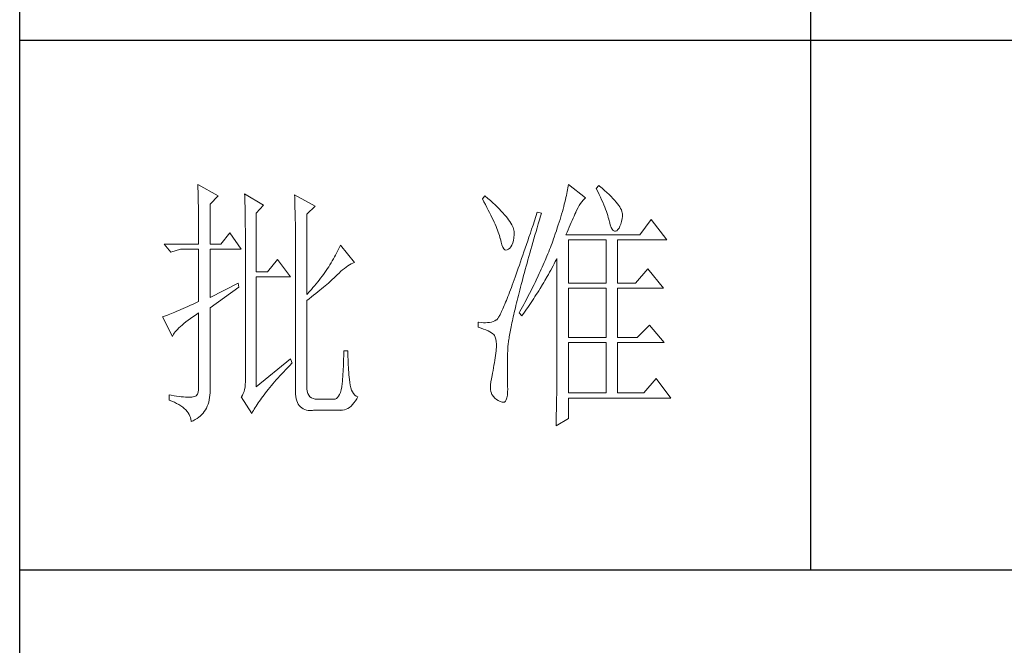
# Model space of a CAD drawing. Units: millimetres. Extents: x 49975 to 54915, y -77576 to -47615.
# Drawn here: x 54463 to 54685, y -65800 to -65659 of the extents above; entities that cross this region are included whole.
import ezdxf

# ---------------------------------------------------------------- set-up
doc = ezdxf.new("R2010")
doc.units = ezdxf.units.MM
doc.layers.add('轮廓线', color=7, linetype='Continuous', lineweight=25)

# ---------------------------------------------------------------- blocks, each defined once
blk = doc.blocks.new('文字')
blk.add_line((3870.01, 1145.22), (3870.01, 643.97))
at = {"layer": '轮廓线', "color": 7, "lineweight": 0}
for p, q in [((3753.84, 716.94), (3753.85, 716.52)), ((3757.72, 714.8), (3753.84, 716.94)), ((3753.85, 716.52), (3753.86, 716.1)), ((3753.86, 716.1), (3753.87, 715.67)), ((3753.87, 715.67), (3753.88, 715.23)), ((3753.88, 715.23), (3753.9, 714.79)), ((3762.7, 715.19), (3762.72, 714.75)), ((3766.27, 713.05), (3762.7, 715.19)), ((3823.81, 715.23), (3823.73, 714.85)), ((3823.89, 715.6), (3823.81, 715.23)), ((3823.96, 715.96), (3823.89, 715.6)), ((3824.01, 716.3), (3823.96, 715.96)), ((3824.07, 716.63), (3824.01, 716.3)), ((3824.11, 716.94), (3824.07, 716.63)), ((3827.37, 714.42), (3824.11, 716.94)), ((3829.86, 716.75), (3829.4, 716.17)), ((3829.4, 716.17), (3829.67, 715.61)), ((3829.67, 715.61), (3829.92, 715.07)), ((3829.98, 716.66), (3829.86, 716.75)), ((3830.49, 716.23), (3829.98, 716.66)), ((3830.96, 715.83), (3830.49, 716.23)), ((3831.41, 715.44), (3830.96, 715.83)), ((3831.82, 715.05), (3831.41, 715.44)), ((3753.9, 714.79), (3753.91, 714.34)), ((3753.91, 714.34), (3753.92, 713.89)), ((3753.92, 713.89), (3753.92, 713.43)), ((3753.92, 713.43), (3753.93, 712.96)), ((3756.17, 713.25), (3757.72, 714.8)), ((3762.72, 714.75), (3762.73, 714.29)), ((3762.73, 714.29), (3762.75, 713.83)), ((3762.75, 713.83), (3762.76, 713.37)), ((3762.76, 713.37), (3762.78, 712.9)), ((3772.18, 715), (3772.2, 714.52)), ((3776.07, 712.86), (3772.18, 715)), ((3772.2, 714.52), (3772.22, 714.03)), ((3772.22, 714.03), (3772.24, 713.55)), ((3772.24, 713.55), (3772.26, 713.07)), ((3808.25, 714.8), (3807.79, 714.22)), ((3807.79, 714.22), (3808.09, 713.67)), ((3808.09, 713.67), (3808.38, 713.14)), ((3808.82, 714.32), (3808.25, 714.8)), ((3809.31, 713.9), (3808.82, 714.32)), ((3809.76, 713.48), (3809.31, 713.9)), ((3810.19, 713.08), (3809.76, 713.48)), ((3823.44, 713.63), (3823.33, 713.2)), ((3823.55, 714.06), (3823.44, 713.63)), ((3823.64, 714.46), (3823.55, 714.06)), ((3823.73, 714.85), (3823.64, 714.46)), ((3826.18, 712.96), (3826.42, 713.33)), ((3826.42, 713.33), (3826.68, 713.67)), ((3826.68, 713.67), (3826.94, 713.99)), ((3826.94, 713.99), (3827.22, 714.27)), ((3827.22, 714.27), (3827.37, 714.42)), ((3829.92, 715.07), (3830.17, 714.56)), ((3830.17, 714.56), (3830.39, 714.06)), ((3830.39, 714.06), (3830.61, 713.58)), ((3830.61, 713.58), (3830.81, 713.12)), ((3832.2, 714.68), (3831.82, 715.05)), ((3832.56, 714.32), (3832.2, 714.68)), ((3832.88, 713.97), (3832.56, 714.32)), ((3833.17, 713.63), (3832.88, 713.97)), ((3833.43, 713.31), (3833.17, 713.63)), ((3833.66, 713), (3833.43, 713.31)), ((3753.93, 712.96), (3753.94, 712.49)), ((3753.94, 712.49), (3753.95, 712.02)), ((3753.95, 712.02), (3753.96, 711.53)), ((3753.96, 711.53), (3753.96, 711.05)), ((3756.17, 705.67), (3756.17, 713.25)), ((3762.78, 712.9), (3762.79, 712.43)), ((3762.79, 712.43), (3762.8, 711.95)), ((3762.8, 711.95), (3762.81, 711.47)), ((3762.81, 711.47), (3762.82, 710.99)), ((3764.87, 711.5), (3766.27, 713.05)), ((3764.87, 700.42), (3764.87, 711.5)), ((3772.26, 713.07), (3772.31, 711.13)), ((3774.52, 711.3), (3776.07, 712.86)), ((3808.38, 713.14), (3808.65, 712.62)), ((3808.65, 712.62), (3808.91, 712.11)), ((3808.91, 712.11), (3809.16, 711.63)), ((3809.16, 711.63), (3809.4, 711.15)), ((3810.6, 712.69), (3810.19, 713.08)), ((3810.99, 712.31), (3810.6, 712.69)), ((3811.34, 711.93), (3810.99, 712.31)), ((3811.68, 711.57), (3811.34, 711.93)), ((3811.99, 711.23), (3811.68, 711.57)), ((3818.2, 711.69), (3817.93, 710.87)), ((3818.98, 711.5), (3818.2, 711.69)), ((3818.82, 710.98), (3818.98, 711.5)), ((3822.96, 711.83), (3822.82, 711.34)), ((3823.09, 712.3), (3822.96, 711.83)), ((3823.22, 712.76), (3823.09, 712.3)), ((3823.33, 713.2), (3823.22, 712.76)), ((3825.34, 711.31), (3825.5, 711.67)), ((3825.5, 711.67), (3825.51, 711.69)), ((3825.51, 711.69), (3825.72, 712.14)), ((3825.72, 712.14), (3825.94, 712.57)), ((3825.94, 712.57), (3826.18, 712.96)), ((3830.81, 713.12), (3830.99, 712.67)), ((3830.99, 712.67), (3831.16, 712.25)), ((3831.16, 712.25), (3831.31, 711.84)), ((3831.31, 711.84), (3831.45, 711.45)), ((3831.45, 711.45), (3831.57, 711.08)), ((3833.85, 712.7), (3833.66, 713)), ((3834.02, 712.41), (3833.85, 712.7)), ((3834.16, 712.13), (3834.02, 712.41)), ((3834.26, 711.86), (3834.16, 712.13)), ((3834.33, 711.61), (3834.26, 711.86)), ((3834.38, 711.37), (3834.33, 711.61)), ((3753.96, 711.05), (3753.97, 710.55)), ((3753.97, 710.55), (3753.97, 710.05)), ((3753.97, 710.05), (3753.97, 709.55)), ((3753.97, 709.55), (3753.98, 709.04)), ((3762.82, 710.99), (3762.83, 710.5)), ((3762.83, 710.5), (3762.84, 710.01)), ((3762.84, 710.01), (3762.84, 709.51)), ((3772.31, 711.13), (3772.31, 710.65)), ((3772.31, 710.65), (3772.32, 710.17)), ((3772.32, 710.17), (3772.33, 709.69)), ((3772.33, 709.69), (3772.34, 708.72)), ((3774.52, 696.14), (3774.52, 711.3)), ((3809.4, 711.15), (3809.62, 710.7)), ((3809.62, 710.7), (3809.83, 710.25)), ((3809.83, 710.25), (3810.03, 709.83)), ((3810.03, 709.83), (3810.21, 709.42)), ((3812.28, 710.88), (3811.99, 711.23)), ((3812.54, 710.55), (3812.28, 710.88)), ((3812.78, 710.23), (3812.54, 710.55)), ((3813, 709.93), (3812.78, 710.23)), ((3813.19, 709.63), (3813, 709.93)), ((3813.36, 709.34), (3813.19, 709.63)), ((3817.66, 710.06), (3817.4, 709.27)), ((3817.93, 710.87), (3817.66, 710.06)), ((3818.39, 709.49), (3818.6, 710.23)), ((3818.6, 710.23), (3818.82, 710.98)), ((3822.36, 709.81), (3822.19, 709.28)), ((3822.52, 710.34), (3822.36, 709.81)), ((3822.67, 710.85), (3822.52, 710.34)), ((3822.82, 711.34), (3822.67, 710.85)), ((3824.46, 709.3), (3824.65, 709.73)), ((3824.65, 709.73), (3824.83, 710.15)), ((3824.83, 710.15), (3825.01, 710.55)), ((3825.01, 710.55), (3825.18, 710.94)), ((3825.18, 710.94), (3825.34, 711.31)), ((3831.57, 711.08), (3831.68, 710.73)), ((3831.68, 710.73), (3831.77, 710.4)), ((3831.77, 710.4), (3831.85, 710.09)), ((3831.85, 710.09), (3831.88, 709.94)), ((3831.88, 709.94), (3832.03, 709.32)), ((3834.05, 709.46), (3834.19, 709.95)), ((3834.19, 709.95), (3834.31, 710.51)), ((3834.31, 710.51), (3834.37, 710.92)), ((3834.37, 710.92), (3834.39, 711.13)), ((3834.39, 711.13), (3834.38, 711.37)), ((3839.81, 710.33), (3837.64, 707.42)), ((3842.77, 706.44), (3839.81, 710.33)), ((3753.98, 709.04), (3753.98, 708.52)), ((3753.98, 708.52), (3753.99, 708)), ((3753.99, 708), (3753.99, 707.47)), ((3759.9, 707.8), (3758.19, 705.67)), ((3762.08, 704.7), (3759.9, 707.8)), ((3762.84, 709.51), (3762.84, 709.01)), ((3762.84, 709.01), (3762.85, 708.51)), ((3762.85, 708.51), (3762.85, 708)), ((3762.85, 708), (3762.85, 707.48)), ((3772.34, 708.72), (3772.34, 708.24)), ((3772.34, 708.24), (3772.34, 708)), ((3772.34, 708), (3772.34, 678.25)), ((3810.21, 709.42), (3810.38, 709.02)), ((3810.38, 709.02), (3810.54, 708.64)), ((3810.54, 708.64), (3810.68, 708.27)), ((3810.68, 708.27), (3810.81, 707.92)), ((3810.81, 707.92), (3810.93, 707.59)), ((3813.5, 709.06), (3813.36, 709.34)), ((3813.62, 708.8), (3813.5, 709.06)), ((3813.71, 708.54), (3813.62, 708.8)), ((3813.78, 708.29), (3813.71, 708.54)), ((3813.83, 708.05), (3813.78, 708.29)), ((3813.85, 707.83), (3813.83, 708.05)), ((3813.85, 707.61), (3813.85, 707.83)), ((3816.89, 707.73), (3816.63, 706.99)), ((3817.14, 708.49), (3816.89, 707.73)), ((3817.4, 709.27), (3817.14, 708.49)), ((3817.76, 707.34), (3817.97, 708.04)), ((3817.97, 708.04), (3818.17, 708.76)), ((3818.17, 708.76), (3818.39, 709.49)), ((3821.83, 708.17), (3821.63, 707.59)), ((3822.01, 708.73), (3821.83, 708.17)), ((3822.19, 709.28), (3822.01, 708.73)), ((3823.64, 707.42), (3823.86, 707.91)), ((3823.86, 707.91), (3824.06, 708.39)), ((3824.06, 708.39), (3824.26, 708.85)), ((3824.26, 708.85), (3824.46, 709.3)), ((3832.03, 709.32), (3832.2, 708.83)), ((3832.2, 708.83), (3832.38, 708.46)), ((3832.38, 708.46), (3832.59, 708.21)), ((3832.59, 708.21), (3832.82, 708.09)), ((3832.82, 708.09), (3833.06, 708.1)), ((3833.06, 708.1), (3833.28, 708.19)), ((3833.28, 708.19), (3833.51, 708.4)), ((3833.51, 708.4), (3833.71, 708.69)), ((3833.71, 708.69), (3833.89, 709.04)), ((3833.89, 709.04), (3834.05, 709.46)), ((3753.99, 707.47), (3753.99, 706.94)), ((3753.99, 706.94), (3753.99, 705.67)), ((3762.85, 707.48), (3762.85, 680.78)), ((3810.93, 707.59), (3811.03, 707.27)), ((3811.03, 707.27), (3811.12, 706.96)), ((3811.12, 706.96), (3811.2, 706.67)), ((3811.2, 706.67), (3811.21, 706.64)), ((3811.21, 706.64), (3811.33, 706.01)), ((3811.33, 706.01), (3811.48, 705.49)), ((3813.4, 705.48), (3813.55, 705.87)), ((3813.55, 705.87), (3813.68, 706.33)), ((3813.68, 706.33), (3813.77, 706.86)), ((3813.77, 706.86), (3813.84, 707.45)), ((3813.84, 707.45), (3813.85, 707.61)), ((3816.39, 706.26), (3816.15, 705.56)), ((3816.63, 706.99), (3816.39, 706.26)), ((3817.17, 705.28), (3817.37, 705.96)), ((3817.37, 705.96), (3817.56, 706.64)), ((3817.56, 706.64), (3817.76, 707.34)), ((3821.01, 705.83), (3820.86, 705.42)), ((3821.16, 706.23), (3821.01, 705.83)), ((3821.31, 706.64), (3821.16, 706.23)), ((3821.44, 707), (3821.31, 706.64)), ((3821.63, 707.59), (3821.44, 707)), ((3837.64, 707.42), (3823.64, 707.42)), ((3824.11, 698.28), (3824.11, 706.44)), ((3824.11, 706.44), (3831.26, 706.44)), ((3831.26, 706.44), (3831.26, 698.28)), ((3833.44, 698.28), (3833.44, 706.44)), ((3833.44, 706.44), (3842.77, 706.44)), ((3747.46, 705.67), (3748.71, 704.11)), ((3747.46, 705.67), (3753.99, 705.67)), ((3748.71, 704.11), (3750.57, 704.7)), ((3750.57, 704.7), (3753.99, 704.7)), ((3753.99, 704.7), (3753.99, 694.78)), ((3756.17, 705.67), (3758.19, 705.67)), ((3756.17, 695.56), (3756.17, 704.7)), ((3756.17, 704.7), (3762.08, 704.7)), ((3780.16, 703.97), (3779.96, 703.59)), ((3780.35, 704.34), (3780.16, 703.97)), ((3780.54, 704.72), (3780.35, 704.34)), ((3780.72, 705.09), (3780.54, 704.72)), ((3780.89, 705.47), (3780.72, 705.09)), ((3783.53, 702.17), (3780.89, 705.47)), ((3811.48, 705.49), (3811.65, 705.08)), ((3811.65, 705.08), (3811.84, 704.78)), ((3811.84, 704.78), (3812.05, 704.6)), ((3812.05, 704.6), (3812.27, 704.52)), ((3812.27, 704.52), (3812.52, 704.56)), ((3812.52, 704.56), (3812.76, 704.7)), ((3812.76, 704.7), (3813, 704.89)), ((3813, 704.89), (3813.22, 705.15)), ((3813.22, 705.15), (3813.4, 705.48)), ((3815.68, 704.19), (3815.46, 703.54)), ((3815.92, 704.87), (3815.68, 704.19)), ((3816.15, 705.56), (3815.92, 704.87)), ((3816.62, 703.33), (3816.8, 703.97)), ((3816.8, 703.97), (3816.99, 704.62)), ((3816.99, 704.62), (3817.17, 705.28)), ((3820.37, 704.2), (3820.21, 703.79)), ((3820.54, 704.61), (3820.37, 704.2)), ((3820.7, 705.02), (3820.54, 704.61)), ((3820.86, 705.42), (3820.7, 705.02)), ((3768.92, 702.75), (3767.05, 700.42)), ((3771.4, 699.45), (3768.92, 702.75)), ((3779.11, 702.11), (3778.88, 701.74)), ((3779.34, 702.48), (3779.11, 702.11)), ((3779.55, 702.85), (3779.34, 702.48)), ((3779.76, 703.22), (3779.55, 702.85)), ((3779.96, 703.59), (3779.76, 703.22)), ((3783.26, 702.06), (3783.53, 702.17)), ((3815.02, 702.27), (3814.81, 701.67)), ((3815.24, 702.9), (3815.02, 702.27)), ((3815.46, 703.54), (3815.24, 702.9)), ((3816.27, 702.07), (3816.44, 702.69)), ((3816.44, 702.69), (3816.62, 703.33)), ((3819.52, 702.15), (3819.34, 701.73)), ((3819.7, 702.56), (3819.52, 702.15)), ((3820.04, 703.38), (3819.7, 702.56)), ((3820.21, 703.79), (3820.04, 703.38)), ((3821.41, 701.94), (3821.63, 702.34)), ((3821.63, 702.34), (3821.84, 702.75)), ((3821.84, 702.75), (3821.93, 702.95)), ((3821.93, 702.95), (3821.93, 680.53)), ((3767.05, 700.42), (3764.87, 700.42)), ((3777.91, 700.28), (3777.65, 699.92)), ((3778.16, 700.65), (3777.91, 700.28)), ((3778.41, 701.01), (3778.16, 700.65)), ((3778.65, 701.38), (3778.41, 701.01)), ((3778.88, 701.74), (3778.65, 701.38)), ((3780.61, 700.18), (3780.95, 700.5)), ((3780.95, 700.5), (3781.29, 700.79)), ((3781.29, 700.79), (3781.63, 701.06)), ((3781.63, 701.06), (3781.96, 701.31)), ((3781.96, 701.31), (3782.29, 701.53)), ((3782.29, 701.53), (3782.62, 701.73)), ((3782.62, 701.73), (3782.94, 701.9)), ((3782.94, 701.9), (3783.26, 702.06)), ((3814.4, 700.51), (3814.2, 699.96)), ((3814.6, 701.08), (3814.4, 700.51)), ((3814.81, 701.67), (3814.6, 701.08)), ((3815.62, 699.69), (3815.78, 700.27)), ((3815.78, 700.27), (3815.94, 700.86)), ((3815.94, 700.86), (3816.1, 701.46)), ((3816.1, 701.46), (3816.27, 702.07)), ((3818.78, 700.49), (3818.59, 700.08)), ((3818.97, 700.9), (3818.78, 700.49)), ((3819.16, 701.32), (3818.97, 700.9)), ((3819.34, 701.73), (3819.16, 701.32)), ((3820.33, 699.93), (3820.55, 700.33)), ((3820.55, 700.33), (3820.77, 700.73)), ((3820.77, 700.73), (3821.2, 701.53)), ((3821.2, 701.53), (3821.41, 701.94)), ((3839.19, 701), (3836.86, 698.28)), ((3842.15, 697.31), (3839.19, 701)), ((3764.87, 678.64), (3764.87, 699.45)), ((3764.87, 699.45), (3771.4, 699.45)), ((3776.56, 698.49), (3776.27, 698.13)), ((3776.84, 698.84), (3776.56, 698.49)), ((3777.12, 699.2), (3776.84, 698.84)), ((3777.39, 699.56), (3777.12, 699.2)), ((3777.65, 699.92), (3777.39, 699.56)), ((3778.59, 698.27), (3778.87, 698.52)), ((3778.87, 698.52), (3779.14, 698.76)), ((3779.14, 698.76), (3779.39, 698.99)), ((3779.39, 698.99), (3779.63, 699.21)), ((3779.63, 699.21), (3779.86, 699.43)), ((3779.86, 699.43), (3780.07, 699.64)), ((3780.07, 699.64), (3780.27, 699.83)), ((3780.27, 699.83), (3780.61, 700.18)), ((3813.64, 698.4), (3813.46, 697.91)), ((3813.82, 698.9), (3813.64, 698.4)), ((3814.01, 699.42), (3813.82, 698.9)), ((3814.2, 699.96), (3814.01, 699.42)), ((3815.18, 698.02), (3815.32, 698.57)), ((3815.32, 698.57), (3815.47, 699.13)), ((3815.47, 699.13), (3815.62, 699.69)), ((3817.8, 698.41), (3817.6, 697.99)), ((3818.01, 698.82), (3817.8, 698.41)), ((3818.4, 699.66), (3818.01, 698.82)), ((3818.59, 700.08), (3818.4, 699.66)), ((3819.19, 697.98), (3819.43, 698.37)), ((3819.43, 698.37), (3819.66, 698.76)), ((3819.66, 698.76), (3820.11, 699.54)), ((3820.11, 699.54), (3820.33, 699.93)), ((3761.46, 698.28), (3756.17, 695.56)), ((3756.17, 693.61), (3761.61, 697.5)), ((3761.61, 697.5), (3761.46, 698.28)), ((3775.05, 696.72), (3774.52, 696.14)), ((3775.36, 697.07), (3775.05, 696.72)), ((3775.67, 697.42), (3775.36, 697.07)), ((3775.97, 697.78), (3775.67, 697.42)), ((3776.27, 698.13), (3775.97, 697.78)), ((3776.2, 696.29), (3776.58, 696.6)), ((3776.58, 696.6), (3776.95, 696.9)), ((3776.95, 696.9), (3777.31, 697.19)), ((3777.31, 697.19), (3777.65, 697.47)), ((3777.65, 697.47), (3777.97, 697.75)), ((3777.97, 697.75), (3778.29, 698.01)), ((3778.29, 698.01), (3778.59, 698.27)), ((3812.95, 696.56), (3812.79, 696.14)), ((3813.12, 697), (3812.95, 696.56)), ((3813.29, 697.45), (3813.12, 697)), ((3813.46, 697.91), (3813.29, 697.45)), ((3814.77, 696.45), (3814.9, 696.96)), ((3814.9, 696.96), (3815.04, 697.49)), ((3815.04, 697.49), (3815.18, 698.02)), ((3816.97, 696.73), (3816.75, 696.31)), ((3817.39, 697.57), (3816.97, 696.73)), ((3817.6, 697.99), (3817.39, 697.57)), ((3818.25, 696.45), (3818.49, 696.83)), ((3818.49, 696.83), (3818.73, 697.22)), ((3818.73, 697.22), (3819.19, 697.98)), ((3824.11, 698.28), (3831.26, 698.28)), ((3824.11, 687.97), (3824.11, 697.31)), ((3824.11, 697.31), (3831.26, 697.31)), ((3831.26, 697.31), (3831.26, 687.97)), ((3833.44, 698.28), (3836.86, 698.28)), ((3833.44, 687.97), (3833.44, 697.31)), ((3833.44, 697.31), (3842.15, 697.31)), ((3753.99, 694.78), (3753.45, 694.53)), ((3774.52, 694.97), (3774.96, 695.31)), ((3774.52, 678.64), (3774.52, 694.97)), ((3774.96, 695.31), (3775.38, 695.65)), ((3775.38, 695.65), (3775.8, 695.97)), ((3775.8, 695.97), (3776.2, 696.29)), ((3812.2, 694.65), (3812.06, 694.31)), ((3812.34, 694.99), (3812.2, 694.65)), ((3812.49, 695.36), (3812.34, 694.99)), ((3812.64, 695.74), (3812.49, 695.36)), ((3812.79, 696.14), (3812.64, 695.74)), ((3814.27, 694.5), (3814.39, 694.97)), ((3814.39, 694.97), (3814.51, 695.45)), ((3814.51, 695.45), (3814.64, 695.95)), ((3814.64, 695.95), (3814.77, 696.45)), ((3815.86, 694.61), (3815.63, 694.19)), ((3816.09, 695.04), (3815.86, 694.61)), ((3816.32, 695.46), (3816.09, 695.04)), ((3816.75, 696.31), (3816.32, 695.46)), ((3817.04, 694.59), (3817.28, 694.96)), ((3817.28, 694.96), (3817.53, 695.33)), ((3817.53, 695.33), (3817.77, 695.7)), ((3817.77, 695.7), (3818.01, 696.08)), ((3818.01, 696.08), (3818.25, 696.45)), ((3749.48, 692.78), (3749.14, 692.64)), ((3749.85, 692.94), (3749.48, 692.78)), ((3750.23, 693.1), (3749.85, 692.94)), ((3750.63, 693.28), (3750.23, 693.1)), ((3751.05, 693.46), (3750.63, 693.28)), ((3751.49, 693.66), (3751.05, 693.46)), ((3751.95, 693.86), (3751.49, 693.66)), ((3752.43, 694.08), (3751.95, 693.86)), ((3752.93, 694.3), (3752.43, 694.08)), ((3753.45, 694.53), (3752.93, 694.3)), ((3756.17, 678.45), (3756.17, 693.61)), ((3811.45, 692.91), (3811.34, 692.68)), ((3811.56, 693.16), (3811.45, 692.91)), ((3811.68, 693.42), (3811.56, 693.16)), ((3811.8, 693.7), (3811.68, 693.42)), ((3811.93, 694), (3811.8, 693.7)), ((3812.06, 694.31), (3811.93, 694)), ((3813.84, 692.72), (3813.95, 693.14)), ((3813.95, 693.14), (3814.05, 693.59)), ((3814.05, 693.59), (3814.16, 694.04)), ((3814.16, 694.04), (3814.27, 694.5)), ((3814.93, 692.91), (3814.78, 692.64)), ((3815.17, 693.34), (3814.93, 692.91)), ((3815.41, 693.76), (3815.17, 693.34)), ((3815.25, 692.06), (3815.77, 692.77)), ((3815.63, 694.19), (3815.41, 693.76)), ((3815.77, 692.77), (3816.03, 693.13)), ((3816.03, 693.13), (3816.53, 693.86)), ((3816.53, 693.86), (3816.79, 694.22)), ((3816.79, 694.22), (3817.04, 694.59)), ((3747.28, 691.91), (3747.15, 691.86)), ((3747.15, 691.86), (3749.02, 688.17)), ((3747.49, 691.98), (3747.28, 691.91)), ((3747.72, 692.07), (3747.49, 691.98)), ((3747.96, 692.16), (3747.72, 692.07)), ((3748.23, 692.27), (3747.96, 692.16)), ((3748.51, 692.38), (3748.23, 692.27)), ((3748.82, 692.5), (3748.51, 692.38)), ((3749.14, 692.64), (3748.82, 692.5)), ((3751.21, 690.61), (3751.58, 690.91)), ((3751.58, 690.91), (3751.98, 691.22)), ((3751.98, 691.22), (3752.42, 691.54)), ((3752.42, 691.54), (3752.88, 691.87)), ((3752.88, 691.87), (3753.37, 692.21)), ((3753.37, 692.21), (3753.88, 692.57)), ((3753.88, 692.57), (3753.99, 692.64)), ((3753.99, 692.64), (3753.99, 678.64)), ((3807.01, 690.89), (3807.01, 689.92)), ((3807.08, 690.88), (3807.01, 690.89)), ((3807.54, 690.81), (3807.08, 690.88)), ((3809.51, 690.9), (3809.16, 690.82)), ((3809.84, 691), (3809.51, 690.9)), ((3810.15, 691.12), (3809.84, 691)), ((3810.43, 691.28), (3810.15, 691.12)), ((3810.45, 691.29), (3810.43, 691.28)), ((3810.51, 691.33), (3810.45, 691.29)), ((3810.57, 691.39), (3810.51, 691.33)), ((3810.64, 691.47), (3810.57, 691.39)), ((3810.71, 691.56), (3810.64, 691.47)), ((3810.79, 691.67), (3810.71, 691.56)), ((3810.87, 691.8), (3810.79, 691.67)), ((3810.95, 691.94), (3810.87, 691.8)), ((3811.04, 692.1), (3810.95, 691.94)), ((3811.14, 692.28), (3811.04, 692.1)), ((3811.23, 692.47), (3811.14, 692.28)), ((3811.34, 692.68), (3811.23, 692.47)), ((3813.4, 690.73), (3813.48, 691.11)), ((3813.48, 691.11), (3813.56, 691.49)), ((3813.56, 691.49), (3813.66, 691.89)), ((3813.66, 691.89), (3813.75, 692.3)), ((3813.75, 692.3), (3813.84, 692.72)), ((3814.78, 692.64), (3815.25, 692.06)), ((3749.37, 688.79), (3749.55, 689.02)), ((3749.55, 689.02), (3749.76, 689.26)), ((3749.76, 689.26), (3749.99, 689.51)), ((3749.99, 689.51), (3750.25, 689.77)), ((3750.25, 689.77), (3750.54, 690.04)), ((3750.54, 690.04), (3750.86, 690.32)), ((3750.86, 690.32), (3751.21, 690.61)), ((3807.01, 689.92), (3807.55, 689.74)), ((3807.98, 690.77), (3807.54, 690.81)), ((3807.55, 689.74), (3808.04, 689.57)), ((3808.4, 690.76), (3807.98, 690.77)), ((3808.04, 689.57), (3808.48, 689.39)), ((3808.79, 690.78), (3808.4, 690.76)), ((3808.48, 689.39), (3808.88, 689.21)), ((3809.16, 690.82), (3808.79, 690.78)), ((3808.88, 689.21), (3809.23, 689.04)), ((3809.23, 689.04), (3809.53, 688.86)), ((3812.99, 688.7), (3813.05, 689.01)), ((3813.05, 689.01), (3813.11, 689.33)), ((3813.11, 689.33), (3813.18, 689.67)), ((3813.18, 689.67), (3813.25, 690.01)), ((3813.25, 690.01), (3813.32, 690.37)), ((3813.32, 690.37), (3813.4, 690.73)), ((3839.5, 690.31), (3837.17, 687.97)), ((3842.3, 687), (3839.5, 690.31)), ((3749.02, 688.17), (3749.11, 688.36)), ((3749.11, 688.36), (3749.23, 688.57)), ((3749.23, 688.57), (3749.37, 688.79)), ((3809.53, 688.86), (3809.78, 688.68)), ((3809.78, 688.68), (3809.99, 688.51)), ((3809.99, 688.51), (3810.12, 688.36)), ((3810.12, 688.36), (3810.25, 688.03)), ((3810.25, 688.03), (3810.35, 687.65)), ((3810.35, 687.65), (3810.42, 687.21)), ((3810.42, 687.21), (3810.46, 686.73)), ((3812.73, 687.05), (3812.76, 687.3)), ((3812.76, 687.3), (3812.8, 687.56)), ((3812.8, 687.56), (3812.85, 687.82)), ((3812.85, 687.82), (3812.89, 688.1)), ((3812.89, 688.1), (3812.94, 688.4)), ((3812.94, 688.4), (3812.99, 688.7)), ((3824.11, 687.97), (3831.26, 687.97)), ((3833.44, 687.97), (3837.17, 687.97)), ((3782.29, 685.44), (3781.51, 685.44)), ((3781.51, 685.44), (3781.51, 684.94)), ((3782.29, 685.28), (3782.29, 685.44)), ((3782.29, 684.77), (3782.29, 685.28)), ((3810.43, 685.44), (3810.37, 685.01)), ((3810.44, 685.62), (3810.43, 685.44)), ((3810.47, 686.2), (3810.44, 685.62)), ((3810.46, 686.73), (3810.47, 686.2)), ((3812.59, 684.91), (3812.6, 685.44)), ((3812.6, 685.44), (3812.61, 685.61)), ((3812.61, 685.78), (3812.62, 685.97)), ((3812.61, 685.61), (3812.61, 685.78)), ((3812.62, 685.97), (3812.64, 686.16)), ((3812.64, 686.16), (3812.65, 686.37)), ((3812.65, 686.37), (3812.68, 686.58)), ((3812.68, 686.58), (3812.7, 686.81)), ((3812.7, 686.81), (3812.73, 687.05)), ((3824.11, 677.47), (3824.11, 687)), ((3824.11, 687), (3831.26, 687)), ((3831.26, 687), (3831.26, 677.47)), ((3833.44, 677.47), (3833.44, 687)), ((3833.44, 687), (3842.3, 687)), ((3771.4, 683.89), (3764.87, 678.64)), ((3771.71, 683.11), (3771.4, 683.89)), ((3781.48, 683.44), (3781.46, 682.94)), ((3781.49, 683.93), (3781.48, 683.44)), ((3781.5, 684.43), (3781.49, 683.93)), ((3781.51, 684.94), (3781.5, 684.43)), ((3782.3, 684.27), (3782.29, 684.77)), ((3782.32, 683.77), (3782.3, 684.27)), ((3782.33, 683.28), (3782.32, 683.77)), ((3810.15, 683.65), (3810.07, 683.18)), ((3810.22, 684.11), (3810.15, 683.65)), ((3810.3, 684.56), (3810.22, 684.11)), ((3810.37, 685.01), (3810.3, 684.56)), ((3812.54, 683.22), (3812.56, 683.77)), ((3812.56, 683.77), (3812.57, 684.33)), ((3812.57, 684.33), (3812.59, 684.91)), ((3770.12, 681.46), (3770.49, 681.85)), ((3770.49, 681.85), (3770.88, 682.25)), ((3770.88, 682.25), (3771.27, 682.66)), ((3771.27, 682.66), (3771.68, 683.07)), ((3771.68, 683.07), (3771.71, 683.11)), ((3781.42, 681.98), (3781.39, 681.5)), ((3781.44, 682.46), (3781.42, 681.98)), ((3781.46, 682.94), (3781.44, 682.46)), ((3782.36, 682.79), (3782.33, 683.28)), ((3782.38, 682.31), (3782.36, 682.79)), ((3782.42, 681.84), (3782.38, 682.31)), ((3782.46, 681.37), (3782.42, 681.84)), ((3809.82, 681.72), (3809.73, 681.22)), ((3809.91, 682.21), (3809.82, 681.72)), ((3809.99, 682.7), (3809.91, 682.21)), ((3810.07, 683.18), (3809.99, 682.7)), ((3812.53, 682.18), (3812.54, 682.69)), ((3812.53, 681.68), (3812.53, 682.18)), ((3812.53, 680.73), (3812.53, 681.68)), ((3812.54, 682.69), (3812.54, 683.22)), ((3762.85, 680.78), (3762.87, 680.17)), ((3762.87, 680.17), (3762.87, 679.59)), ((3768.4, 679.56), (3768.72, 679.93)), ((3768.72, 679.93), (3769.06, 680.3)), ((3769.06, 680.3), (3769.4, 680.68)), ((3769.4, 680.68), (3769.76, 681.07)), ((3769.76, 681.07), (3770.12, 681.46)), ((3781.28, 680.1), (3781.24, 679.64)), ((3781.32, 680.56), (3781.28, 680.1)), ((3781.36, 681.03), (3781.32, 680.56)), ((3781.39, 681.5), (3781.36, 681.03)), ((3782.5, 680.91), (3782.46, 681.37)), ((3782.54, 680.45), (3782.5, 680.91)), ((3782.6, 680), (3782.54, 680.45)), ((3782.65, 679.45), (3782.6, 680)), ((3809.52, 680.14), (3809.42, 679.55)), ((3809.65, 680.78), (3809.52, 680.14)), ((3809.73, 681.22), (3809.65, 680.78)), ((3812.54, 680.28), (3812.53, 680.73)), ((3812.54, 679.84), (3812.54, 680.28)), ((3812.55, 679.42), (3812.54, 679.84)), ((3821.93, 679.97), (3821.92, 679.65)), ((3821.93, 680.53), (3821.93, 680.26)), ((3821.93, 680.26), (3821.93, 679.97)), ((3840.74, 680.2), (3838.41, 677.47)), ((3843.55, 676.5), (3840.74, 680.2)), ((3753.96, 678.06), (3753.88, 677.59)), ((3753.99, 678.64), (3753.96, 678.06)), ((3756.16, 677.51), (3756.17, 678)), ((3756.17, 678), (3756.17, 678.45)), ((3762.7, 678.13), (3762.59, 677.72)), ((3762.78, 678.58), (3762.7, 678.13)), ((3762.84, 679.06), (3762.78, 678.58)), ((3762.87, 679.59), (3762.84, 679.06)), ((3766.92, 677.8), (3767.2, 678.14)), ((3767.2, 678.14), (3767.48, 678.49)), ((3767.48, 678.49), (3767.78, 678.84)), ((3767.78, 678.84), (3768.08, 679.2)), ((3768.08, 679.2), (3768.4, 679.56)), ((3772.34, 678.25), (3772.33, 677.73)), ((3774.53, 678.25), (3774.52, 678.64)), ((3774.59, 677.78), (3774.53, 678.25)), ((3781.01, 678.03), (3780.88, 677.55)), ((3781.12, 678.59), (3781.01, 678.03)), ((3781.2, 679.22), (3781.12, 678.59)), ((3781.24, 679.64), (3781.2, 679.22)), ((3782.73, 678.91), (3782.65, 679.45)), ((3782.84, 678.44), (3782.73, 678.91)), ((3782.98, 678.01), (3782.84, 678.44)), ((3783.15, 677.64), (3782.98, 678.01)), ((3809.36, 679.01), (3809.34, 678.53)), ((3809.34, 678.53), (3809.36, 678.1)), ((3809.42, 679.55), (3809.36, 679.01)), ((3809.36, 678.1), (3809.41, 677.73)), ((3812.57, 679.01), (3812.55, 679.42)), ((3812.59, 678.63), (3812.57, 679.01)), ((3812.6, 678.25), (3812.59, 678.63)), ((3812.59, 677.6), (3812.6, 678.25)), ((3821.9, 678.07), (3821.89, 677.6)), ((3821.91, 678.5), (3821.9, 678.07)), ((3821.92, 679.29), (3821.91, 678.91)), ((3821.91, 678.91), (3821.91, 678.5)), ((3821.92, 679.65), (3821.92, 679.29)), ((3748.4, 677.09), (3748.4, 676.11)), ((3748.8, 677.01), (3748.4, 677.09)), ((3748.4, 676.11), (3748.9, 675.91)), ((3749.32, 676.93), (3748.8, 677.01)), ((3749.81, 676.85), (3749.32, 676.93)), ((3750.27, 676.79), (3749.81, 676.85)), ((3750.7, 676.74), (3750.27, 676.79)), ((3751.1, 676.7), (3750.7, 676.74)), ((3751.48, 676.67), (3751.1, 676.7)), ((3751.82, 676.65), (3751.48, 676.67)), ((3752.14, 676.65), (3751.82, 676.65)), ((3752.42, 676.65), (3752.14, 676.65)), ((3752.68, 676.67), (3752.42, 676.65)), ((3752.9, 676.7), (3752.68, 676.67)), ((3752.97, 676.7), (3752.9, 676.7)), ((3753.28, 676.77), (3752.97, 676.7)), ((3753.54, 676.94), (3753.28, 676.77)), ((3753.74, 677.21), (3753.54, 676.94)), ((3753.88, 677.59), (3753.74, 677.21)), ((3755.89, 675.74), (3755.99, 676.15)), ((3755.99, 676.15), (3756.07, 676.58)), ((3756.07, 676.58), (3756.12, 677.04)), ((3756.12, 677.04), (3756.16, 677.51)), ((3762.12, 676.75), (3762.08, 676.7)), ((3762.08, 676.7), (3764.1, 673.59)), ((3762.3, 677.03), (3762.12, 676.75)), ((3762.46, 677.36), (3762.3, 677.03)), ((3762.59, 677.72), (3762.46, 677.36)), ((3765.48, 675.86), (3765.69, 676.17)), ((3765.69, 676.17), (3765.92, 676.49)), ((3765.92, 676.49), (3766.15, 676.81)), ((3766.15, 676.81), (3766.4, 677.13)), ((3766.4, 677.13), (3766.66, 677.46)), ((3766.66, 677.46), (3766.92, 677.8)), ((3772.33, 677.73), (3772.35, 677.24)), ((3772.35, 677.24), (3772.4, 676.78)), ((3772.4, 676.78), (3772.48, 676.36)), ((3772.48, 676.36), (3772.59, 675.98)), ((3772.59, 675.98), (3772.72, 675.64)), ((3774.71, 677.37), (3774.59, 677.78)), ((3774.88, 677.03), (3774.71, 677.37)), ((3775.1, 676.75), (3774.88, 677.03)), ((3775.37, 676.54), (3775.1, 676.75)), ((3775.69, 676.39), (3775.37, 676.54)), ((3776.07, 676.31), (3775.69, 676.39)), ((3779.49, 676.31), (3776.07, 676.31)), ((3779.56, 676.3), (3779.49, 676.31)), ((3779.85, 676.31), (3779.56, 676.3)), ((3780.1, 676.41), (3779.85, 676.31)), ((3780.34, 676.58), (3780.1, 676.41)), ((3780.54, 676.83), (3780.34, 676.58)), ((3780.73, 677.15), (3780.54, 676.83)), ((3780.88, 677.55), (3780.73, 677.15)), ((3783.35, 677.33), (3783.15, 677.64)), ((3783.59, 677.06), (3783.35, 677.33)), ((3783.45, 675.58), (3783.71, 675.94)), ((3783.86, 676.85), (3783.59, 677.06)), ((3783.71, 675.94), (3783.97, 676.35)), ((3784.15, 676.7), (3783.86, 676.85)), ((3783.97, 676.35), (3784.15, 676.7)), ((3809.41, 677.73), (3809.5, 677.4)), ((3809.5, 677.4), (3809.62, 677.13)), ((3809.62, 677.13), (3809.65, 677.09)), ((3809.65, 677.09), (3809.89, 676.77)), ((3809.89, 676.77), (3810.16, 676.48)), ((3810.16, 676.48), (3810.46, 676.24)), ((3810.46, 676.24), (3810.81, 676.02)), ((3810.81, 676.02), (3811.19, 675.84)), ((3812.18, 675.9), (3812.33, 676.17)), ((3812.33, 676.17), (3812.45, 676.54)), ((3812.45, 676.54), (3812.54, 677.02)), ((3812.54, 677.02), (3812.59, 677.6)), ((3821.87, 676.03), (3821.86, 675.44)), ((3821.88, 676.58), (3821.87, 676.03)), ((3821.89, 677.1), (3821.88, 676.58)), ((3821.89, 677.6), (3821.89, 677.1)), ((3831.26, 677.47), (3824.11, 677.47)), ((3824.11, 672.61), (3824.11, 676.5)), ((3824.11, 676.5), (3843.55, 676.5)), ((3838.41, 677.47), (3833.44, 677.47)), ((3748.9, 675.91), (3749.38, 675.69)), ((3749.38, 675.69), (3749.82, 675.47)), ((3749.82, 675.47), (3750.23, 675.24)), ((3750.23, 675.24), (3750.61, 675)), ((3750.61, 675), (3750.96, 674.75)), ((3750.96, 674.75), (3751.27, 674.49)), ((3751.27, 674.49), (3751.55, 674.23)), ((3751.55, 674.23), (3751.79, 673.96)), ((3755.06, 673.94), (3755.26, 674.26)), ((3755.26, 674.26), (3755.45, 674.6)), ((3755.45, 674.6), (3755.62, 674.96)), ((3755.62, 674.96), (3755.77, 675.34)), ((3755.77, 675.34), (3755.89, 675.74)), ((3764.23, 673.85), (3764.38, 674.12)), ((3764.38, 674.12), (3764.54, 674.4)), ((3764.54, 674.4), (3764.71, 674.68)), ((3764.71, 674.68), (3764.88, 674.97)), ((3764.88, 674.97), (3765.07, 675.26)), ((3765.07, 675.26), (3765.27, 675.56)), ((3765.27, 675.56), (3765.48, 675.86)), ((3772.72, 675.64), (3772.88, 675.33)), ((3772.88, 675.33), (3773.07, 675.05)), ((3773.07, 675.05), (3773.29, 674.81)), ((3773.29, 674.81), (3773.53, 674.61)), ((3773.53, 674.61), (3773.8, 674.44)), ((3773.8, 674.44), (3774.1, 674.31)), ((3774.1, 674.31), (3774.42, 674.22)), ((3774.42, 674.22), (3774.78, 674.16)), ((3774.78, 674.16), (3775.16, 674.14)), ((3775.16, 674.14), (3775.57, 674.15)), ((3775.57, 674.15), (3775.76, 674.17)), ((3775.76, 674.17), (3780.58, 674.17)), ((3780.58, 674.17), (3781.29, 674.19)), ((3780.58, 674.17), (3780.94, 674.16)), ((3780.94, 674.16), (3781.29, 674.19)), ((3781.29, 674.19), (3781.64, 674.26)), ((3781.64, 674.26), (3781.97, 674.37)), ((3781.97, 674.37), (3782.29, 674.53)), ((3782.29, 674.53), (3782.59, 674.73)), ((3782.59, 674.73), (3782.89, 674.97)), ((3782.89, 674.97), (3783.18, 675.25)), ((3783.18, 675.25), (3783.45, 675.58)), ((3811.19, 675.84), (3811.52, 675.72)), ((3811.52, 675.72), (3811.77, 675.68)), ((3811.77, 675.68), (3812, 675.74)), ((3812, 675.74), (3812.18, 675.9)), ((3821.84, 674.19), (3821.82, 673.52)), ((3821.85, 674.83), (3821.84, 674.19)), ((3821.86, 675.44), (3821.85, 674.83)), ((3751.79, 673.96), (3752.01, 673.68)), ((3752.01, 673.68), (3752.19, 673.39)), ((3752.19, 673.39), (3752.33, 673.09)), ((3752.33, 673.09), (3752.45, 672.79)), ((3752.45, 672.79), (3752.53, 672.47)), ((3752.53, 672.47), (3752.58, 672.15)), ((3752.59, 672.03), (3752.98, 672.2)), ((3752.98, 672.2), (3753.34, 672.4)), ((3753.34, 672.4), (3753.68, 672.61)), ((3753.68, 672.61), (3754, 672.84)), ((3754, 672.84), (3754.29, 673.08)), ((3754.29, 673.08), (3754.57, 673.35)), ((3754.57, 673.35), (3754.82, 673.64)), ((3754.82, 673.64), (3755.06, 673.94)), ((3764.1, 673.59), (3764.23, 673.85)), ((3821.78, 671.25), (3824.11, 672.61)), ((3821.81, 672.83), (3821.79, 672.1)), ((3821.82, 673.52), (3821.81, 672.83)), ((3752.58, 672.15), (3752.59, 672.03)), ((3821.79, 672.1), (3821.78, 671.34)), ((3821.78, 671.34), (3821.78, 671.25))]:
    blk.add_line(p, q, dxfattribs=at)

msp = doc.modelspace()

# ---------------------------------------------------------------- linework, layer by layer
for p, q in [((54463.49, -66512.16), (54463.49, -63173.88)), ((54879.23, -65663.67), (54463.49, -65663.67)), ((54463.49, -65782.76), (54879.23, -65782.76))]:
    msp.add_line(p, q)

# ---------------------------------------------------------------- block references
at = {"layer": '轮廓线', "color": 0, "linetype": 'ByBlock', "lineweight": 13, "xscale": 1.188, "yscale": 1.188, "zscale": 1.188}
msp.add_blockref('文字', (50044.07, -66547.8), dxfattribs=at)

doc.saveas('drawing.dxf')
